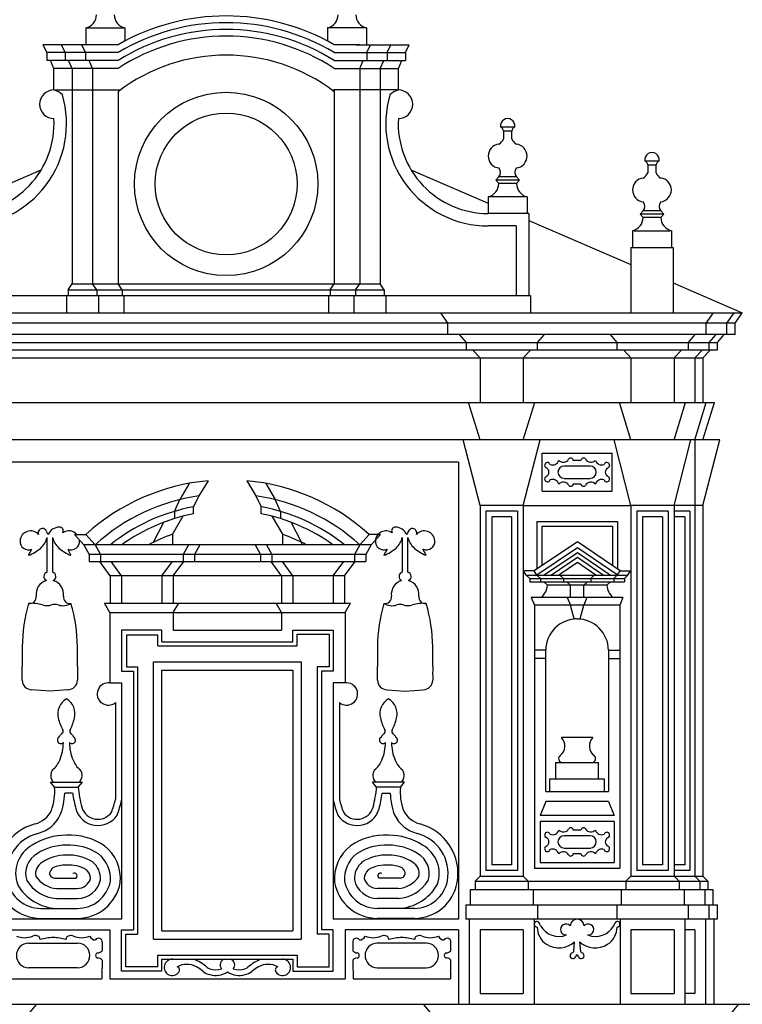
# Model space of a CAD drawing. Extents: x -69.8 to 14.2, y -2 to 80.2.
# Drawn here: x -59.4 to -57.3, y 75.9 to 78.8 of the extents above; entities that cross this region are included whole.
import ezdxf

# ---------------------------------------------------------------- set-up
doc = ezdxf.new("R2010")
doc.units = 0
doc.header["$MEASUREMENT"] = 0
doc.layers.get('0').update_dxf_attribs({"color": 4, "linetype": 'CONTINUOUS'})

msp = doc.modelspace()

# ---------------------------------------------------------------- linework, layer by layer
at = {"color": 7}
for p, q in [((-59.2119, 78.7555), (-59.2119, 78.7071)), ((-59.2119, 78.7555), (-59.0996, 78.7555)), ((-59.0996, 78.7555), (-59.0996, 78.7177)), ((-58.4007, 78.7555), (-58.513, 78.7555)), ((-58.513, 78.7555), (-58.513, 78.7177)), ((-58.4007, 78.7555), (-58.4007, 78.7071)), ((-59.3251, 78.6842), (-59.3354, 78.7071)), ((-59.1189, 78.7071), (-59.3354, 78.7071)), ((-59.2723, 78.6842), (-59.2826, 78.7071)), ((-59.2132, 78.6842), (-59.2235, 78.7071)), ((-58.42, 78.7071), (-58.4937, 78.7071)), ((-58.4299, 78.7071), (-58.2772, 78.7071)), ((-58.3994, 78.6842), (-58.3891, 78.7071)), ((-58.3403, 78.6842), (-58.33, 78.7071)), ((-58.2875, 78.6842), (-58.2772, 78.7071)), ((-59.3251, 78.6842), (-59.3251, 78.6613)), ((-59.1189, 78.6842), (-59.3251, 78.6842)), ((-59.2723, 78.6842), (-59.2723, 78.6613)), ((-59.2132, 78.6842), (-59.2132, 78.6613)), ((-58.4937, 78.6842), (-58.2875, 78.6842)), ((-58.3994, 78.6842), (-58.3994, 78.6613)), ((-58.3403, 78.6842), (-58.3403, 78.6613)), ((-58.2875, 78.6842), (-58.2875, 78.6613)), ((-59.1189, 78.6613), (-59.3251, 78.6613)), ((-59.3044, 78.6384), (-59.3147, 78.6613)), ((-59.2516, 78.6384), (-59.2619, 78.6613)), ((-59.1926, 78.6384), (-59.2029, 78.6613)), ((-58.4937, 78.6613), (-58.2875, 78.6613)), ((-58.42, 78.6384), (-58.4097, 78.6613)), ((-58.361, 78.6384), (-58.3507, 78.6613)), ((-58.3082, 78.6384), (-58.2979, 78.6613)), ((-59.1189, 78.6384), (-59.3044, 78.6384)), ((-59.3044, 78.5763), (-59.3044, 78.6384)), ((-59.2516, 78.6384), (-59.2516, 78.0151)), ((-59.1926, 78.6384), (-59.1926, 78.0151)), ((-58.4937, 78.6384), (-58.3082, 78.6384)), ((-58.42, 78.6384), (-58.42, 78.0151)), ((-58.361, 78.6384), (-58.361, 78.0151)), ((-58.3082, 78.5763), (-58.3082, 78.6384)), ((-59.3044, 78.5763), (-59.1119, 78.5763)), ((-59.1189, 78.5763), (-59.1119, 78.5763)), ((-59.1189, 78.571), (-59.1189, 78.0151)), ((-58.5007, 78.5763), (-58.4937, 78.5763)), ((-58.3082, 78.5763), (-58.4937, 78.5763)), ((-58.4937, 78.5763), (-58.4937, 78.0151)), ((-58.0128, 78.4695), (-57.9714, 78.4695)), ((-58.0041, 78.4575), (-58.0041, 78.4345)), ((-58.0041, 78.4575), (-57.9801, 78.4575)), ((-57.9801, 78.4345), (-57.9801, 78.4575)), ((-57.5954, 78.3713), (-57.5541, 78.3713)), ((-57.5867, 78.3593), (-57.5867, 78.3364)), ((-57.5867, 78.3593), (-57.5627, 78.3593)), ((-57.5627, 78.3364), (-57.5627, 78.3593)), ((-59.5643, 78.2486), (-59.3411, 78.3451)), ((-58.2718, 78.3455), (-58.0483, 78.249)), ((-58.0179, 78.3247), (-58.0262, 78.3151)), ((-58.0262, 78.3151), (-58.0179, 78.3055)), ((-57.958, 78.3151), (-58.0262, 78.3151)), ((-57.9663, 78.3247), (-58.0179, 78.3247)), ((-57.9663, 78.3055), (-58.0179, 78.3055)), ((-57.958, 78.3151), (-57.9663, 78.3247)), ((-57.9663, 78.3055), (-57.958, 78.3151)), ((-58.0483, 78.2671), (-58.0483, 78.2187)), ((-57.9359, 78.2671), (-58.0483, 78.2671)), ((-57.9359, 78.2671), (-57.9359, 78.2187)), ((-57.9311, 78.2187), (-58.0483, 78.2187)), ((-57.9311, 78.2187), (-57.9311, 77.9815)), ((-57.6006, 78.2266), (-57.6088, 78.217)), ((-57.6088, 78.217), (-57.6006, 78.2074)), ((-57.5407, 78.217), (-57.6088, 78.217)), ((-57.5489, 78.2266), (-57.6006, 78.2266)), ((-57.5407, 78.217), (-57.5489, 78.2266)), ((-57.5489, 78.2074), (-57.5407, 78.217)), ((-57.9311, 78.1985), (-57.6357, 78.0709)), ((-57.5489, 78.2074), (-57.6006, 78.2074)), ((-57.9671, 78.1827), (-58.0483, 78.1827)), ((-57.9671, 78.1827), (-57.9671, 77.9815)), ((-57.6309, 78.169), (-57.6309, 78.1205)), ((-57.6273, 78.169), (-57.5222, 78.169)), ((-57.5186, 78.169), (-57.5186, 78.1205)), ((-57.6357, 78.1205), (-57.5138, 78.1205)), ((-57.6357, 78.1205), (-57.6357, 77.9319)), ((-57.5138, 78.1205), (-57.5138, 77.9319)), ((-59.2636, 77.9983), (-59.2516, 78.0151)), ((-59.2516, 78.0151), (-58.361, 78.0151)), ((-59.1806, 77.9983), (-59.1926, 78.0151)), ((-59.1069, 77.9983), (-59.1189, 78.0151)), ((-58.5057, 77.9983), (-58.4937, 78.0151)), ((-58.432, 77.9983), (-58.42, 78.0151)), ((-58.349, 77.9983), (-58.361, 78.0151)), ((-57.5138, 78.0183), (-57.3135, 77.9319)), ((-59.2636, 77.9983), (-58.349, 77.9983)), ((-59.2636, 77.9983), (-59.2636, 77.9815)), ((-59.1806, 77.9983), (-59.1806, 77.9815)), ((-59.1069, 77.9983), (-59.1069, 77.9815)), ((-58.5057, 77.9983), (-58.5057, 77.9815)), ((-58.432, 77.9983), (-58.432, 77.9815)), ((-58.349, 77.9983), (-58.349, 77.9815)), ((-59.6863, 77.9815), (-57.9263, 77.9815)), ((-59.2684, 77.9815), (-59.2684, 77.9319)), ((-59.1758, 77.9815), (-59.1758, 77.9319)), ((-59.1021, 77.9815), (-59.1021, 77.9319)), ((-58.5105, 77.9815), (-58.5105, 77.9319)), ((-58.4368, 77.9815), (-58.4368, 77.9319)), ((-58.3442, 77.9815), (-58.3442, 77.9319)), ((-57.9263, 77.9815), (-57.9263, 77.9319)), ((-60.2973, 77.9319), (-57.3135, 77.9319)), ((-58.1647, 77.9011), (-58.1853, 77.9319)), ((-57.4177, 77.9011), (-57.3971, 77.9319)), ((-57.3577, 77.9011), (-57.3371, 77.9319)), ((-57.3342, 77.9011), (-57.3135, 77.9319)), ((-57.3342, 77.9011), (-60.2767, 77.9011)), ((-58.1647, 77.8685), (-58.1647, 77.9011)), ((-57.4177, 77.8685), (-57.4177, 77.9011)), ((-57.3577, 77.8685), (-57.3577, 77.9011)), ((-57.3342, 77.8685), (-57.3342, 77.9011)), ((-57.3342, 77.8685), (-60.2767, 77.8685)), ((-60.2243, 77.846), (-57.3865, 77.846)), ((-58.132, 77.8685), (-58.1123, 77.846)), ((-58.1123, 77.846), (-58.1123, 77.8235)), ((-57.8867, 77.8685), (-57.9064, 77.846)), ((-57.9064, 77.846), (-57.9064, 77.8235)), ((-57.6956, 77.8685), (-57.6759, 77.846)), ((-57.6759, 77.846), (-57.6759, 77.8235)), ((-57.4503, 77.8685), (-57.47, 77.846)), ((-57.47, 77.846), (-57.47, 77.8235)), ((-57.3903, 77.8685), (-57.41, 77.846)), ((-57.41, 77.846), (-57.41, 77.8235)), ((-57.3668, 77.8685), (-57.3865, 77.846)), ((-57.3865, 77.846), (-57.3865, 77.8235)), ((-57.3865, 77.8235), (-60.2243, 77.8235)), ((-58.0718, 77.8011), (-58.0927, 77.8235)), ((-57.947, 77.8011), (-57.9261, 77.8235)), ((-57.6354, 77.8011), (-57.6563, 77.8235)), ((-57.5106, 77.8011), (-57.4897, 77.8235)), ((-57.4506, 77.8011), (-57.4297, 77.8235)), ((-57.4271, 77.8011), (-57.4062, 77.8235)), ((-60.1838, 77.8011), (-57.4271, 77.8011)), ((-58.0718, 77.8011), (-58.0718, 77.6719)), ((-57.947, 77.8011), (-57.947, 77.6719)), ((-57.6354, 77.8011), (-57.6354, 77.6719)), ((-57.5106, 77.8011), (-57.5106, 77.6719)), ((-57.4506, 77.8011), (-57.4506, 77.6719)), ((-57.4271, 77.8011), (-57.4271, 77.6719)), ((-60.2169, 77.6719), (-57.3939, 77.6719)), ((-58.0718, 77.5642), (-58.1049, 77.6719)), ((-57.947, 77.5642), (-57.9139, 77.6719)), ((-57.6354, 77.5642), (-57.6685, 77.6719)), ((-57.5106, 77.5642), (-57.4775, 77.6719)), ((-57.4506, 77.5642), (-57.4175, 77.6719)), ((-57.4271, 77.5642), (-57.3939, 77.6719)), ((-57.3786, 77.5642), (-60.2323, 77.5642)), ((-58.0718, 77.3746), (-58.1203, 77.5642)), ((-57.947, 77.3746), (-57.8985, 77.5642)), ((-57.6354, 77.3746), (-57.6839, 77.5642)), ((-57.5106, 77.3746), (-57.4621, 77.5642)), ((-57.4506, 77.5642), (-57.4506, 76.3015)), ((-57.4271, 77.3746), (-57.3786, 77.5642)), ((-57.8926, 77.5256), (-57.6898, 77.5256)), ((-57.8926, 77.4154), (-57.8926, 77.5256)), ((-57.7912, 77.5042), (-57.8024, 77.5042)), ((-57.78, 77.5042), (-57.7912, 77.5042)), ((-57.6898, 77.4154), (-57.6898, 77.5256)), ((-58.1342, 77.4999), (-59.471, 77.4999)), ((-58.1342, 77.4999), (-58.1342, 76.1775)), ((-57.7912, 77.4882), (-57.8289, 77.4882)), ((-57.7535, 77.4882), (-57.7912, 77.4882)), ((-58.8582, 77.4458), (-58.8849, 77.4023)), ((-58.7469, 77.4458), (-58.7202, 77.4023)), ((-57.8289, 77.4527), (-57.7912, 77.4527)), ((-57.7912, 77.4527), (-57.7535, 77.4527)), ((-58.9132, 77.4382), (-58.9403, 77.391)), ((-58.6919, 77.4382), (-58.6648, 77.391)), ((-57.8926, 77.4154), (-57.6898, 77.4154)), ((-57.8024, 77.4367), (-57.7912, 77.4367)), ((-57.7912, 77.4367), (-57.78, 77.4367)), ((-58.9557, 77.3572), (-58.9403, 77.391)), ((-58.8849, 77.4023), (-58.9005, 77.3704)), ((-58.7202, 77.4023), (-58.7047, 77.3704)), ((-58.6495, 77.3572), (-58.6648, 77.391)), ((-58.9005, 77.3499), (-58.9005, 77.3704)), ((-58.7047, 77.3499), (-58.7047, 77.3704)), ((-57.947, 77.3746), (-58.0718, 77.3746)), ((-58.0718, 77.3746), (-58.0718, 76.3015)), ((-58.055, 77.3578), (-58.055, 76.3183)), ((-57.9638, 77.3578), (-58.055, 77.3578)), ((-57.9638, 77.3578), (-57.9638, 76.3183)), ((-57.947, 77.3746), (-57.947, 76.3015)), ((-57.947, 77.3746), (-57.6354, 77.3746)), ((-57.4271, 77.3746), (-57.6354, 77.3746)), ((-57.6354, 77.3746), (-57.6354, 76.3015)), ((-57.6186, 77.3578), (-57.6186, 76.3183)), ((-57.5274, 77.3578), (-57.6186, 77.3578)), ((-57.5274, 77.3578), (-57.5274, 76.3183)), ((-57.5106, 77.3746), (-57.5106, 76.3015)), ((-57.465, 77.3578), (-57.5106, 77.3578)), ((-57.465, 77.3578), (-57.465, 76.3183)), ((-57.4271, 77.3746), (-57.4271, 76.3015)), ((-58.9314, 77.343), (-58.9617, 77.291)), ((-58.9557, 77.3572), (-58.9557, 77.3362)), ((-58.6738, 77.343), (-58.6435, 77.291)), ((-58.6495, 77.3572), (-58.6495, 77.3362)), ((-58.0382, 77.341), (-58.0382, 76.3351)), ((-57.9806, 77.341), (-58.0382, 77.341)), ((-57.9806, 77.341), (-57.9806, 76.3351)), ((-57.6018, 77.341), (-57.6018, 76.3351)), ((-57.5442, 77.341), (-57.6018, 77.341)), ((-57.5442, 77.341), (-57.5442, 76.3351)), ((-57.4794, 77.341), (-57.5106, 77.341)), ((-57.4794, 77.341), (-57.4794, 76.3351)), ((-59.0169, 77.2677), (-58.9864, 77.3257)), ((-58.5883, 77.2677), (-58.6187, 77.3257)), ((-57.9077, 77.3283), (-57.9077, 77.1901)), ((-57.9077, 77.3283), (-57.6747, 77.3283)), ((-57.8933, 77.3139), (-57.8933, 77.1998)), ((-57.8933, 77.3139), (-57.6891, 77.3139)), ((-57.6891, 77.3139), (-57.6891, 77.2)), ((-57.6747, 77.3283), (-57.6747, 77.1901)), ((-59.3245, 77.1814), (-59.3245, 77.2818)), ((-59.3083, 77.2818), (-59.3083, 77.1814)), ((-59.2451, 77.2906), (-59.218, 77.2606)), ((-59.2451, 77.2906), (-59.2123, 77.2906)), ((-59.2123, 77.2906), (-59.1851, 77.2606)), ((-58.9617, 77.291), (-58.9617, 77.2606)), ((-58.6435, 77.291), (-58.6435, 77.2606)), ((-58.3929, 77.2906), (-58.42, 77.2606)), ((-58.36, 77.2906), (-58.3929, 77.2906)), ((-58.36, 77.2906), (-58.3871, 77.2606)), ((-58.2968, 77.2818), (-58.2968, 77.1814)), ((-58.2807, 77.1814), (-58.2807, 77.2818)), ((-59.3776, 77.23), (-59.3682, 77.2476)), ((-59.2647, 77.2476), (-59.2552, 77.23)), ((-58.3871, 77.2606), (-59.218, 77.2606)), ((-59.218, 77.2606), (-59.2027, 77.232)), ((-59.1851, 77.2606), (-59.1698, 77.232)), ((-58.9156, 77.2606), (-58.931, 77.232)), ((-58.8827, 77.2606), (-58.8981, 77.232)), ((-58.7224, 77.2606), (-58.7071, 77.232)), ((-58.6895, 77.2606), (-58.6742, 77.232)), ((-58.5883, 77.2677), (-58.5883, 77.2606)), ((-58.42, 77.2606), (-58.4354, 77.232)), ((-58.3871, 77.2606), (-58.4025, 77.232)), ((-58.3405, 77.2476), (-58.3499, 77.23)), ((-58.2275, 77.23), (-58.237, 77.2476)), ((-57.7903, 77.269), (-57.9154, 77.185)), ((-57.7904, 77.2516), (-57.9074, 77.173)), ((-57.6751, 77.1731), (-57.7904, 77.2516)), ((-57.667, 77.185), (-57.7903, 77.269)), ((-58.4025, 77.232), (-59.2027, 77.232)), ((-59.2027, 77.232), (-59.2027, 77.2119)), ((-59.1698, 77.232), (-59.1698, 77.2119)), ((-58.931, 77.232), (-58.931, 77.2119)), ((-58.8981, 77.232), (-58.8981, 77.2119)), ((-58.7071, 77.232), (-58.7071, 77.2119)), ((-58.6742, 77.232), (-58.6742, 77.2119)), ((-58.4354, 77.232), (-58.4354, 77.2119)), ((-58.4025, 77.232), (-58.4025, 77.2119)), ((-57.7904, 77.2375), (-57.8865, 77.173)), ((-57.7904, 77.2234), (-57.8655, 77.173)), ((-57.6956, 77.173), (-57.7904, 77.2375)), ((-57.7163, 77.173), (-57.7904, 77.2234)), ((-59.2027, 77.2119), (-58.4025, 77.2119)), ((-59.1415, 77.1708), (-59.1719, 77.2119)), ((-59.1086, 77.1708), (-59.1391, 77.2119)), ((-58.9922, 77.1708), (-58.9617, 77.2119)), ((-58.9593, 77.1708), (-58.9288, 77.2119)), ((-58.6459, 77.1708), (-58.6763, 77.2119)), ((-58.6459, 77.1708), (-58.6763, 77.2119)), ((-58.613, 77.1708), (-58.6435, 77.2119)), ((-58.4966, 77.1708), (-58.4661, 77.2119)), ((-58.4637, 77.1708), (-58.4332, 77.2119)), ((-57.7904, 77.2094), (-57.8445, 77.173)), ((-57.737, 77.173), (-57.7904, 77.2094)), ((-58.4637, 77.1708), (-59.1415, 77.1708)), ((-59.1415, 77.1708), (-59.1415, 77.0916)), ((-59.1086, 77.1708), (-59.1086, 77.0916)), ((-58.9922, 77.1708), (-58.9922, 77.0916)), ((-58.9593, 77.1708), (-58.9593, 77.0916)), ((-58.6459, 77.1708), (-58.6459, 77.0916)), ((-58.613, 77.1708), (-58.613, 77.0916)), ((-58.4966, 77.1708), (-58.4966, 77.0916)), ((-58.4637, 77.1708), (-58.4637, 77.0916)), ((-57.9154, 77.185), (-57.9461, 77.185)), ((-57.9382, 77.173), (-57.9461, 77.185)), ((-57.9281, 77.1631), (-57.9382, 77.173)), ((-57.9382, 77.173), (-57.6442, 77.173)), ((-57.9281, 77.1631), (-57.9281, 77.1533)), ((-57.9281, 77.1631), (-57.6543, 77.1631)), ((-57.9075, 77.173), (-57.9154, 77.185)), ((-57.8974, 77.1631), (-57.9075, 77.173)), ((-57.8974, 77.1631), (-57.8974, 77.1533)), ((-57.8308, 77.1631), (-57.8409, 77.173)), ((-57.8308, 77.1631), (-57.8308, 77.1533)), ((-57.7516, 77.1631), (-57.7415, 77.173)), ((-57.7516, 77.1631), (-57.7516, 77.1533)), ((-57.685, 77.1631), (-57.6749, 77.173)), ((-57.685, 77.1631), (-57.685, 77.1533)), ((-57.6749, 77.173), (-57.667, 77.185)), ((-57.667, 77.185), (-57.6354, 77.185)), ((-57.6543, 77.1631), (-57.6442, 77.173)), ((-57.6543, 77.1631), (-57.6543, 77.1533)), ((-57.6442, 77.173), (-57.6363, 77.185)), ((-57.9281, 77.1533), (-57.6543, 77.1533)), ((-57.8772, 77.1435), (-57.8873, 77.1533)), ((-57.7051, 77.1435), (-57.8772, 77.1435)), ((-57.8106, 77.1435), (-57.8207, 77.1533)), ((-57.8106, 77.1079), (-57.8106, 77.1435)), ((-57.7717, 77.1435), (-57.7616, 77.1533)), ((-57.7717, 77.1079), (-57.7717, 77.1435)), ((-57.7051, 77.1435), (-57.6951, 77.1533)), ((-57.9238, 77.1079), (-57.9149, 77.0856)), ((-57.6586, 77.1079), (-57.9238, 77.1079)), ((-57.8195, 77.1079), (-57.8106, 77.0856)), ((-57.7628, 77.1079), (-57.7717, 77.0856)), ((-57.6586, 77.1079), (-57.6675, 77.0856)), ((-59.1427, 77.0643), (-59.1585, 77.0916)), ((-59.1585, 77.0916), (-58.4467, 77.0916)), ((-58.9593, 77.0643), (-58.9435, 77.0916)), ((-58.6459, 77.0643), (-58.6617, 77.0916)), ((-58.4625, 77.0643), (-58.4467, 77.0916)), ((-57.9149, 77.0856), (-57.9149, 76.3248)), ((-57.6675, 77.0856), (-57.9149, 77.0856)), ((-57.8, 77.0459), (-57.8106, 77.0856)), ((-57.7824, 77.0459), (-57.7717, 77.0856)), ((-57.6675, 77.0856), (-57.6675, 76.3248)), ((-59.1427, 77.0643), (-59.1427, 76.8609)), ((-59.1427, 77.0643), (-58.4625, 77.0643)), ((-58.9593, 77.0643), (-58.9593, 77.0139)), ((-58.6459, 77.0643), (-58.6459, 77.0139)), ((-58.4625, 77.0643), (-58.4625, 76.8609)), ((-57.7912, 77.0459), (-57.8, 77.0459)), ((-57.7912, 77.0459), (-57.7824, 77.0459)), ((-58.9922, 77.0139), (-59.1086, 77.0139)), ((-59.1086, 77.0139), (-59.1086, 76.895)), ((-59.0942, 76.9995), (-59.0942, 76.907)), ((-59.0042, 76.9995), (-59.0942, 76.9995)), ((-59.0042, 76.9678), (-59.0042, 76.9995)), ((-58.9922, 76.9798), (-58.9922, 77.0139)), ((-58.9593, 77.0139), (-58.6459, 77.0139)), ((-58.613, 76.9798), (-58.613, 77.0139)), ((-58.613, 77.0139), (-58.4966, 77.0139)), ((-58.601, 76.9678), (-58.601, 77.0019)), ((-58.601, 77.0019), (-58.5086, 77.0019)), ((-58.5086, 77.0019), (-58.5086, 76.907)), ((-58.4966, 77.0139), (-58.4966, 76.895)), ((-59.0042, 76.9678), (-58.601, 76.9678)), ((-58.9922, 76.9798), (-58.613, 76.9798)), ((-57.8818, 76.9553), (-57.9149, 76.9553)), ((-57.8818, 76.9313), (-57.9149, 76.9313)), ((-57.8818, 76.5471), (-57.8818, 76.9553)), ((-57.7006, 76.9553), (-57.6675, 76.9553)), ((-57.7006, 76.9553), (-57.7006, 76.5471)), ((-57.7006, 76.9313), (-57.6675, 76.9313)), ((-59.0942, 76.907), (-59.0625, 76.907)), ((-59.0625, 76.907), (-59.0625, 76.1343)), ((-59.0162, 76.9215), (-58.589, 76.9215)), ((-59.0162, 76.1199), (-59.0162, 76.9215)), ((-58.589, 76.9215), (-58.589, 76.1199)), ((-58.5086, 76.907), (-58.5427, 76.907)), ((-58.5427, 76.907), (-58.5427, 76.1343)), ((-59.1086, 76.895), (-59.0745, 76.895)), ((-59.0745, 76.895), (-59.0745, 76.1463)), ((-58.9922, 76.1439), (-58.9922, 76.8975)), ((-58.9922, 76.8975), (-58.613, 76.8975)), ((-58.613, 76.8975), (-58.613, 76.1439)), ((-58.4966, 76.895), (-58.5307, 76.895)), ((-58.5307, 76.895), (-58.5307, 76.1463)), ((-59.1427, 76.8609), (-59.1086, 76.8609)), ((-59.1086, 76.8609), (-59.1086, 76.1775)), ((-58.4625, 76.8609), (-58.4966, 76.8609)), ((-58.4966, 76.8609), (-58.4966, 76.1775)), ((-59.3164, 76.8372), (-59.3686, 76.8413)), ((-59.2642, 76.8413), (-59.3164, 76.8372)), ((-58.3409, 76.8413), (-58.2887, 76.8372)), ((-58.2887, 76.8372), (-58.2365, 76.8413)), ((-59.1266, 76.8039), (-59.1266, 76.5238)), ((-58.4786, 76.8039), (-58.4786, 76.5238)), ((-57.7457, 76.7028), (-57.8367, 76.7028)), ((-57.853, 76.5831), (-57.853, 76.6311)), ((-57.853, 76.6311), (-57.7294, 76.6311)), ((-57.7294, 76.5831), (-57.7294, 76.6311)), ((-59.3145, 76.5742), (-59.2223, 76.5742)), ((-59.3027, 76.5598), (-59.3145, 76.5742)), ((-59.2341, 76.5598), (-59.2223, 76.5742)), ((-58.3711, 76.5598), (-58.3828, 76.5742)), ((-58.2906, 76.5742), (-58.3828, 76.5742)), ((-58.3024, 76.5598), (-58.2906, 76.5742)), ((-57.8698, 76.5831), (-57.7126, 76.5831)), ((-57.8698, 76.5471), (-57.8698, 76.5831)), ((-57.7126, 76.5831), (-57.7126, 76.5471)), ((-59.3027, 76.5598), (-59.2341, 76.5598)), ((-59.2503, 76.5418), (-59.2734, 76.5418)), ((-58.3024, 76.5598), (-58.3711, 76.5598)), ((-58.3549, 76.5418), (-58.3318, 76.5418)), ((-57.8818, 76.5471), (-57.7006, 76.5471)), ((-57.8818, 76.5175), (-57.8983, 76.4772)), ((-57.7006, 76.5175), (-57.8818, 76.5175)), ((-57.7006, 76.5175), (-57.684, 76.4772)), ((-57.684, 76.4772), (-57.8983, 76.4772)), ((-57.6843, 76.4604), (-57.8981, 76.4604)), ((-57.8981, 76.4604), (-57.8981, 76.3416)), ((-57.6843, 76.4604), (-57.6843, 76.3416)), ((-57.7912, 76.4188), (-57.8289, 76.4188)), ((-57.7912, 76.4348), (-57.8024, 76.4348)), ((-57.78, 76.4348), (-57.7912, 76.4348)), ((-57.7535, 76.4188), (-57.7912, 76.4188)), ((-57.8289, 76.3833), (-57.7912, 76.3833)), ((-57.8024, 76.3672), (-57.7912, 76.3672)), ((-57.7912, 76.3833), (-57.7535, 76.3833)), ((-57.7912, 76.3672), (-57.78, 76.3672)), ((-57.9806, 76.3351), (-58.0382, 76.3351)), ((-57.8981, 76.3416), (-57.6843, 76.3416)), ((-57.5442, 76.3351), (-57.6018, 76.3351)), ((-57.4794, 76.3351), (-57.5106, 76.3351)), ((-57.9638, 76.3183), (-58.055, 76.3183)), ((-57.9149, 76.3248), (-57.6675, 76.3248)), ((-57.5274, 76.3183), (-57.6186, 76.3183)), ((-57.465, 76.3183), (-57.5106, 76.3183)), ((-59.3026, 76.2963), (-59.2416, 76.2963)), ((-58.3025, 76.2963), (-58.3635, 76.2963)), ((-58.0718, 76.3015), (-58.0862, 76.2874)), ((-58.0862, 76.2874), (-57.4127, 76.2874)), ((-58.0862, 76.2874), (-58.0862, 76.2634)), ((-58.0718, 76.3015), (-57.947, 76.3015)), ((-57.947, 76.3015), (-57.9326, 76.2874)), ((-57.9326, 76.2874), (-57.9326, 76.2634)), ((-57.6354, 76.3015), (-57.6498, 76.2874)), ((-57.6498, 76.2874), (-57.6498, 76.2634)), ((-57.6354, 76.3015), (-57.4271, 76.3015)), ((-57.5106, 76.3015), (-57.4962, 76.2874)), ((-57.4962, 76.2874), (-57.4962, 76.2634)), ((-57.4506, 76.3015), (-57.4362, 76.2874)), ((-57.4362, 76.2874), (-57.4362, 76.2634)), ((-57.4271, 76.3015), (-57.4127, 76.2874)), ((-57.4127, 76.2874), (-57.4127, 76.2634)), ((-59.2962, 76.2663), (-59.2368, 76.2663)), ((-58.309, 76.2663), (-58.3683, 76.2663)), ((-58.1006, 76.2634), (-57.3983, 76.2634)), ((-58.1006, 76.2634), (-58.1006, 76.2187)), ((-57.9182, 76.2634), (-57.9182, 76.2187)), ((-57.6642, 76.2634), (-57.6642, 76.2187)), ((-57.4818, 76.2634), (-57.4818, 76.2187)), ((-57.4218, 76.2634), (-57.4218, 76.2187)), ((-57.3983, 76.2634), (-57.3983, 76.2187)), ((-59.297, 76.2375), (-59.2369, 76.2375)), ((-58.3082, 76.2375), (-58.3682, 76.2375)), ((-58.1126, 76.2187), (-57.3863, 76.2187)), ((-58.1126, 76.2187), (-58.1126, 76.1775)), ((-57.9062, 76.2187), (-57.9062, 76.1775)), ((-57.6762, 76.2187), (-57.6762, 76.1775)), ((-57.4698, 76.2187), (-57.4698, 76.1775)), ((-57.4098, 76.2187), (-57.4098, 76.1775)), ((-57.3863, 76.2187), (-57.3863, 76.1775)), ((-59.3435, 76.2087), (-59.237, 76.2087)), ((-58.2616, 76.2087), (-58.3681, 76.2087)), ((-59.1086, 76.1775), (-60.2011, 76.1775)), ((-59.3436, 76.1799), (-59.2359, 76.1799)), ((-58.1342, 76.1775), (-58.4966, 76.1775)), ((-58.2615, 76.1799), (-58.3692, 76.1799)), ((-57.3863, 76.1775), (-58.1126, 76.1775)), ((-58.103, 76.1775), (-58.103, 75.9312)), ((-57.9158, 76.1775), (-57.9158, 75.9312)), ((-57.6666, 76.1775), (-57.6666, 75.9312)), ((-57.4794, 76.1775), (-57.4794, 75.9312)), ((-57.4194, 76.1775), (-57.4194, 75.9312)), ((-57.3959, 76.1775), (-57.3959, 75.9312)), ((-59.471, 76.1463), (-59.1427, 76.1463)), ((-59.1427, 76.1463), (-59.1427, 76.0047)), ((-59.1086, 76.0275), (-59.1086, 76.1463)), ((-59.1086, 76.1463), (-59.0745, 76.1463)), ((-59.0966, 76.1343), (-59.0625, 76.1343)), ((-59.0966, 76.0395), (-59.0966, 76.1343)), ((-58.9922, 76.1439), (-58.613, 76.1439)), ((-58.5086, 76.1343), (-58.5427, 76.1343)), ((-58.4966, 76.1463), (-58.5307, 76.1463)), ((-58.5086, 76.0395), (-58.5086, 76.1343)), ((-58.4966, 76.0275), (-58.4966, 76.1463)), ((-58.1342, 76.1463), (-58.4625, 76.1463)), ((-58.4625, 76.1463), (-58.4625, 76.0047)), ((-58.1342, 76.1463), (-58.1342, 75.9312)), ((-58.0718, 76.1463), (-58.0718, 75.9624)), ((-57.947, 76.1463), (-58.0718, 76.1463)), ((-57.947, 76.1463), (-57.947, 75.9624)), ((-57.5106, 76.1463), (-57.6354, 76.1463)), ((-57.6354, 76.1463), (-57.6354, 75.9624)), ((-57.5106, 76.1463), (-57.5106, 75.9624)), ((-57.4506, 76.1463), (-57.4794, 76.1463)), ((-57.4506, 76.1463), (-57.4506, 75.9624)), ((-59.3777, 76.1079), (-59.2359, 76.1079)), ((-59.1648, 76.1106), (-59.1648, 76.0861)), ((-59.0162, 76.1199), (-58.589, 76.1199)), ((-58.4403, 76.1106), (-58.4403, 76.0861)), ((-58.2274, 76.1079), (-58.3692, 76.1079)), ((-58.1564, 76.0861), (-58.1564, 76.1106)), ((-57.8008, 76.0842), (-57.7984, 76.1122)), ((-57.8008, 76.0842), (-57.7984, 76.1122)), ((-57.784, 76.1122), (-57.7816, 76.0842)), ((-57.8045, 76.0798), (-57.8008, 76.0842)), ((-57.8008, 76.0842), (-57.8045, 76.0798)), ((-57.7816, 76.0842), (-57.7779, 76.0798)), ((-59.1648, 76.0589), (-59.1648, 76.0344)), ((-59.0042, 76.0395), (-59.0042, 76.0735)), ((-59.0042, 76.0735), (-58.601, 76.0735)), ((-58.9922, 76.0275), (-58.9922, 76.0615)), ((-58.9922, 76.0615), (-58.613, 76.0615)), ((-58.613, 76.0615), (-58.613, 76.0275)), ((-58.601, 76.0735), (-58.601, 76.0395)), ((-58.4403, 76.0589), (-58.4403, 76.0344)), ((-58.1564, 76.0344), (-58.1564, 76.0589)), ((-59.2359, 76.0371), (-59.3777, 76.0371)), ((-59.1663, 76.0275), (-59.1663, 76.0047)), ((-58.9922, 76.0275), (-59.1086, 76.0275)), ((-59.0042, 76.0395), (-59.0966, 76.0395)), ((-58.613, 76.0275), (-58.4966, 76.0275)), ((-58.601, 76.0395), (-58.5086, 76.0395)), ((-58.4388, 76.0275), (-58.4388, 76.0047)), ((-58.3692, 76.0371), (-58.2274, 76.0371)), ((-58.1578, 76.0275), (-58.1578, 76.0047)), ((-59.4473, 76.0047), (-59.1663, 76.0047)), ((-59.1427, 76.0047), (-58.4625, 76.0047)), ((-58.4388, 76.0047), (-58.1578, 76.0047)), ((-58.0718, 75.9624), (-57.947, 75.9624)), ((-57.6354, 75.9624), (-57.5106, 75.9624)), ((-57.4506, 75.9624), (-57.4794, 75.9624)), ((-60.3266, 75.9312), (-57.2412, 75.9312)), ((-59.3552, 75.9312), (-59.408, 75.8679)), ((-58.2365, 75.9312), (-58.1837, 75.8679)), ((-57.3248, 75.9312), (-57.3776, 75.8679))]:
    msp.add_line(p, q, dxfattribs=at)
for radius in [0.2652, 0.2052]:
    msp.add_circle((-58.8063, 78.3043), radius, dxfattribs=at)
for centre, radius, start, end in [((-59.221, 78.7939), 0.0395, 283.3831, 0), ((-59.0904, 78.7939), 0.0395, 180, 256.6169), ((-58.8063, 78.1623), 0.6281, 60.153, 119.847), ((-58.5221, 78.7939), 0.0395, 283.3831, 0), ((-58.3916, 78.7939), 0.0395, 180, 256.6169), ((-58.8063, 78.1623), 0.6084, 59.0805, 120.9195), ((-58.8063, 78.1623), 0.5889, 57.9366, 122.0634), ((-58.8063, 78.1623), 0.5696, 56.7147, 123.2853), ((-58.8063, 78.1623), 0.5146, 52.5899, 127.4101), ((-59.5643, 78.479), 0.2963, 270, 16.3024), ((-59.3044, 78.5349), 0.0414, 90, 270), ((-59.3199, 78.5209), 0.0574, 45.8355, 74.3104), ((-58.0483, 78.479), 0.2963, 163.6976, 270), ((-58.2926, 78.5209), 0.0574, 105.6896, 134.1645), ((-58.3082, 78.5349), 0.0414, 270, 90), ((-59.5643, 78.479), 0.2603, 270, 3.188), ((-58.0483, 78.479), 0.2603, 176.812, 270), ((-57.9921, 78.4726), 0.0209, 351.466, 188.534), ((-58.0224, 78.4533), 0.0188, 12.6828, 59.0172), ((-57.9617, 78.4533), 0.0188, 121.0035, 167.3379), ((-58.0136, 78.385), 0.0347, 96.3313, 263.6687), ((-58.0346, 78.4481), 0.0334, 300.9964, 335.9988), ((-57.9496, 78.4481), 0.0334, 204.0012, 239.0036), ((-57.9706, 78.385), 0.0347, 276.3313, 83.6687), ((-57.5747, 78.3744), 0.0209, 351.466, 188.534), ((-57.6051, 78.3552), 0.0188, 12.6828, 59.0172), ((-57.5444, 78.3552), 0.0188, 121.0035, 167.3379), ((-58.0325, 78.3379), 0.0197, 317.8021, 39.8949), ((-57.9517, 78.3379), 0.0197, 140.1051, 222.1979), ((-57.6172, 78.3499), 0.0334, 300.9964, 335.9988), ((-57.5322, 78.3499), 0.0334, 204.0012, 239.0036), ((-58.0574, 78.3055), 0.0395, 283.3831, 0), ((-57.9268, 78.3055), 0.0395, 180, 256.6169), ((-57.5962, 78.2869), 0.0347, 96.3313, 263.6687), ((-57.5533, 78.2869), 0.0347, 276.3313, 83.6687), ((-57.6151, 78.2398), 0.0197, 317.8021, 39.8949), ((-57.5343, 78.2398), 0.0197, 140.1051, 222.1979), ((-57.64, 78.2074), 0.0395, 283.3831, 0), ((-57.5094, 78.2074), 0.0395, 180, 256.6169), ((-57.8622, 77.5103), 0.019, 247.7147, 342.8326), ((-57.831, 77.5169), 0.0178, 223.1096, 329.4734), ((-57.8095, 77.5042), 0.00716, 0.5595, 149.4734), ((-57.7728, 77.5042), 0.00716, 30.5266, 179.4405), ((-57.7513, 77.5169), 0.0178, 210.5266, 316.8904), ((-57.7202, 77.5103), 0.019, 197.1674, 292.2853), ((-57.8771, 77.4903), 0.00809, 17.196, 244.2783), ((-57.8869, 77.47), 0.0144, 1.7131, 64.2783), ((-57.8289, 77.4705), 0.0177, 90, 270), ((-57.7535, 77.4705), 0.0177, 270, 90), ((-57.7052, 77.4903), 0.00809, 295.7217, 162.804), ((-57.6955, 77.47), 0.0144, 115.7217, 178.2869), ((-58.8026, 76.8374), 0.6109, 95.2242, 132.1136), ((-58.8026, 76.8374), 0.6109, 47.8864, 84.7758), ((-57.8771, 77.4506), 0.00809, 115.7217, 342.804), ((-57.8869, 77.4709), 0.0144, 295.7217, 358.2869), ((-57.8622, 77.4307), 0.019, 17.1674, 112.2853), ((-57.7202, 77.4307), 0.019, 67.7147, 162.8326), ((-57.7052, 77.4506), 0.00809, 197.196, 64.2783), ((-57.6955, 77.4709), 0.0144, 181.7131, 244.2783), ((-57.831, 77.4241), 0.0178, 30.5266, 136.8904), ((-57.8095, 77.4368), 0.00716, 210.5266, 359.4405), ((-57.7728, 77.4368), 0.00716, 180.5595, 329.4734), ((-57.7513, 77.4241), 0.0178, 43.1096, 149.4734), ((-58.8026, 76.8374), 0.5705, 98.3255, 132.1136), ((-58.8026, 76.8374), 0.5705, 47.8864, 81.6745), ((-58.8026, 76.8374), 0.5419, 100.4102, 128.6558), ((-58.8026, 76.8374), 0.5419, 51.3442, 79.5898), ((-58.8026, 76.8374), 0.5218, 100.8172, 125.7978), ((-58.8026, 76.8374), 0.5218, 54.2022, 79.1828), ((-59.3719, 77.2701), 0.0306, 42.0038, 175.3492), ((-59.3376, 77.2951), 0.0125, 15.7395, 201.5439), ((-59.2872, 77.2741), 0.0377, 93.4453, 153.996), ((-59.2887, 77.3004), 0.0113, 331.4963, 93.4453), ((-59.261, 77.2701), 0.0306, 42.0038, 125.6425), ((-58.3442, 77.2701), 0.0306, 54.3575, 175.3492), ((-58.3164, 77.3004), 0.0113, 86.5547, 208.5037), ((-58.318, 77.2741), 0.0377, 26.004, 86.5547), ((-58.2676, 77.2951), 0.0125, 338.4561, 164.2605), ((-58.2333, 77.2701), 0.0306, 4.6508, 137.9962), ((-59.3776, 77.2706), 0.0248, 175.3492, 292.3914), ((-59.383, 77.2956), 0.0601, 312.1846, 346.7219), ((-59.3074, 77.3036), 0.0189, 195.7395, 223.8508), ((-59.2498, 77.2956), 0.0601, 193.2781, 227.8154), ((-59.2552, 77.2706), 0.0248, 247.6086, 4.6508), ((-59.261, 77.2701), 0.0306, 4.6508, 8.5126), ((-58.8026, 76.8374), 0.4807, 109.33, 118.3177), ((-58.8026, 76.8374), 0.4807, 61.6823, 70.67), ((-58.3499, 77.2706), 0.0248, 175.3492, 292.3914), ((-58.3553, 77.2956), 0.0601, 312.1846, 346.7219), ((-58.2977, 77.3036), 0.0189, 316.1492, 344.2605), ((-58.2222, 77.2956), 0.0601, 193.2781, 227.8154), ((-58.2275, 77.2706), 0.0248, 247.6086, 4.6508), ((-59.4139, 77.3297), 0.1061, 289.9877, 312.1846), ((-59.2189, 77.3297), 0.1061, 227.8154, 250.0123), ((-58.3862, 77.3297), 0.1061, 289.9877, 312.1846), ((-58.1913, 77.3297), 0.1061, 227.8154, 250.0123), ((-59.3209, 77.1688), 0.0131, 105.7165, 245.4158), ((-59.3119, 77.1688), 0.0131, 294.5842, 74.2835), ((-58.2933, 77.1688), 0.0131, 105.7165, 245.4158), ((-58.2842, 77.1688), 0.0131, 294.5842, 74.2835), ((-59.3152, 77.1173), 0.0411, 105.7659, 187.8372), ((-59.3176, 77.1173), 0.0411, 352.1628, 74.2341), ((-58.2875, 77.1173), 0.0411, 105.7659, 187.8372), ((-58.2899, 77.1173), 0.0411, 352.1628, 74.2341), ((-57.9239, 77.1453), 0.0468, 306.9649, 357.7365), ((-57.6584, 77.1453), 0.0468, 182.2635, 233.0351), ((-59.3745, 77.1091), 0.0187, 260.4711, 7.8372), ((-59.2583, 77.1091), 0.0187, 172.1628, 279.5289), ((-58.3468, 77.1091), 0.0187, 260.4711, 7.8372), ((-58.2306, 77.1091), 0.0187, 172.1628, 279.5289), ((-58.9409, 76.9617), 0.4553, 163.5468, 179.5478), ((-59.3674, 76.9944), 0.0968, 72.0496, 96.0685), ((-59.3243, 77.1273), 0.0429, 252.0496, 287.9504), ((-59.3016, 77.0572), 0.0307, 72.0496, 107.9504), ((-59.2783, 77.1293), 0.045, 252.0496, 300.8259), ((-59.6919, 76.9617), 0.4553, 0.4522, 16.4532), ((-57.9132, 76.9617), 0.4553, 163.5468, 179.5478), ((-58.3269, 77.1293), 0.045, 239.1741, 287.9504), ((-58.3035, 77.0572), 0.0307, 72.0496, 107.9504), ((-58.2808, 77.1273), 0.0429, 252.0496, 287.9504), ((-58.2378, 76.9944), 0.0968, 83.9315, 107.9504), ((-58.6642, 76.9617), 0.4553, 0.4522, 16.4532), ((-57.7912, 76.9553), 0.0906, 0, 180), ((-55.7671, 76.9366), 3.6293, 179.5478, 180.4522), ((-62.8658, 76.9366), 3.6293, 359.5478, 0.4522), ((-54.7394, 76.9366), 3.6293, 179.5478, 180.4522), ((-61.8381, 76.9366), 3.6293, 359.5478, 0.4522), ((-61.8689, 76.8885), 2.4727, 359.5478, 0.4522), ((-56.764, 76.8885), 2.4727, 179.5478, 180.4522), ((-60.8412, 76.8885), 2.4727, 359.5478, 0.4522), ((-55.7363, 76.8885), 2.4727, 179.5478, 180.4522), ((-59.3688, 76.8687), 0.0274, 179.5478, 270.4266), ((-59.264, 76.8687), 0.0274, 269.5734, 0.4522), ((-59.147, 76.8289), 0.0323, 82.3444, 309.1491), ((-58.4582, 76.8289), 0.0323, 230.8509, 97.6556), ((-58.3411, 76.8687), 0.0274, 179.5478, 270.4266), ((-58.2363, 76.8687), 0.0274, 269.5734, 0.4522), ((-59.243, 76.7715), 0.0504, 120.2145, 194.1563), ((-59.2938, 76.7715), 0.0504, 345.8437, 59.7855), ((-58.3114, 76.7715), 0.0504, 120.2145, 194.1563), ((-58.3621, 76.7715), 0.0504, 345.8437, 59.7855), ((-59.133, 76.7993), 0.164, 194.1563, 207.1125), ((-59.4039, 76.7993), 0.164, 332.8875, 345.8437), ((-58.2013, 76.7993), 0.164, 194.1563, 207.1125), ((-58.4722, 76.7993), 0.164, 332.8875, 345.8437), ((-59.2846, 76.6953), 0.01, 130.8407, 317.3915), ((-59.3037, 76.7174), 0.0191, 310.8407, 328.8456), ((-59.2686, 76.6962), 0.0219, 125.672, 148.8456), ((-59.2862, 76.7207), 0.0083, 305.672, 28.1081), ((-59.2522, 76.6953), 0.01, 222.6085, 49.1593), ((-59.2506, 76.7207), 0.0083, 151.8919, 234.328), ((-59.2682, 76.6962), 0.0219, 31.1544, 54.328), ((-59.2331, 76.7174), 0.0191, 211.1544, 229.1593), ((-58.353, 76.6953), 0.01, 130.8407, 317.3915), ((-58.372, 76.7174), 0.0191, 310.8407, 328.8456), ((-58.337, 76.6962), 0.0219, 125.672, 148.8456), ((-58.3545, 76.7207), 0.0083, 305.672, 28.1081), ((-58.3205, 76.6953), 0.01, 222.6085, 49.1593), ((-58.3189, 76.7207), 0.0083, 151.8919, 234.328), ((-58.3365, 76.6962), 0.0219, 31.1544, 54.328), ((-58.3015, 76.7174), 0.0191, 211.1544, 229.1593), ((-57.8615, 76.6784), 0.0348, 307.34, 44.5658), ((-57.7209, 76.6784), 0.0348, 135.4342, 232.66), ((-59.4068, 76.6885), 0.1296, 336.7113, 0.0266), ((-59.13, 76.6885), 0.1296, 179.9734, 203.2887), ((-58.4752, 76.6885), 0.1296, 336.7113, 0.0266), ((-58.1983, 76.6885), 0.1296, 179.9734, 203.2887), ((-57.8335, 76.6418), 0.0112, 127.34, 253.8896), ((-57.7488, 76.6418), 0.0112, 286.1104, 52.66), ((-59.3443, 76.6586), 0.0604, 306.0651, 339.266), ((-59.1925, 76.6586), 0.0604, 200.734, 233.9349), ((-58.4126, 76.6586), 0.0604, 306.0651, 339.266), ((-58.2608, 76.6586), 0.0604, 200.734, 233.9349), ((-59.2854, 76.5937), 0.0284, 145.3976, 223.3825), ((-59.2515, 76.5937), 0.0284, 316.6175, 34.6024), ((-58.3537, 76.5937), 0.0284, 145.3976, 223.3825), ((-58.3198, 76.5937), 0.0284, 316.6175, 34.6024), ((-59.4585, 76.546), 0.1564, 339.5752, 5.0349), ((-59.4667, 76.548), 0.1934, 339.0469, 358.1498), ((-58.9239, 76.5853), 0.3292, 187.5899, 195.6203), ((-58.9239, 76.5853), 0.3112, 184.697, 195.6203), ((-58.6812, 76.5853), 0.3112, 344.3797, 355.303), ((-58.6812, 76.5853), 0.3292, 344.3797, 352.4101), ((-58.1385, 76.548), 0.1934, 181.8502, 200.9531), ((-58.1466, 76.546), 0.1564, 174.9651, 200.4248), ((-59.3678, 76.5778), 0.2471, 338.45, 347.3943), ((-59.3678, 76.5778), 0.2651, 338.0277, 347.8314), ((-58.2374, 76.5778), 0.2651, 192.1686, 201.9723), ((-58.2374, 76.5778), 0.2471, 192.6057, 201.55), ((-59.3769, 76.5231), 0.0722, 284.6329, 334.0521), ((-59.3769, 76.5231), 0.101, 284.6329, 334.0521), ((-59.1774, 76.5144), 0.0661, 195.6203, 327.1506), ((-59.1774, 76.5144), 0.0481, 195.6203, 325.2316), ((-58.4278, 76.5144), 0.0661, 212.8494, 344.3797), ((-58.4278, 76.5144), 0.0481, 214.7684, 344.3797), ((-58.2282, 76.5231), 0.101, 205.9479, 255.3671), ((-58.2282, 76.5231), 0.0722, 205.9479, 255.3671), ((-59.3213, 76.3099), 0.1481, 104.6329, 190.3519), ((-58.2839, 76.3099), 0.1481, 349.6481, 75.3671), ((-59.3213, 76.3099), 0.1193, 104.6329, 190.3519), ((-59.2704, 76.2409), 0.1793, 89.3806, 122.6666), ((-59.2587, 76.2428), 0.1777, 55.6813, 93.136), ((-58.3465, 76.2428), 0.1777, 86.864, 124.3187), ((-58.3348, 76.2409), 0.1793, 57.3334, 90.6194), ((-58.2839, 76.3099), 0.1193, 349.6481, 75.3671), ((-57.8771, 76.4209), 0.00809, 17.196, 244.2783), ((-57.8622, 76.4408), 0.019, 247.7147, 342.8326), ((-57.8289, 76.401), 0.0177, 90, 270), ((-57.831, 76.4474), 0.0178, 223.1096, 329.4734), ((-57.8095, 76.4347), 0.00716, 0.5595, 149.4734), ((-57.7728, 76.4347), 0.00716, 30.5266, 179.4405), ((-57.7513, 76.4474), 0.0178, 210.5266, 316.8904), ((-57.7535, 76.401), 0.0177, 270, 90), ((-57.7202, 76.4408), 0.019, 197.1674, 292.2853), ((-57.7052, 76.4209), 0.00809, 295.7217, 162.804), ((-59.3213, 76.3099), 0.0939, 119.2239, 200.3203), ((-59.2704, 76.2409), 0.1505, 89.3806, 123.012), ((-59.2596, 76.2399), 0.1517, 56.3626, 93.4574), ((-59.2327, 76.2944), 0.1206, 354.6843, 52.0479), ((-58.3725, 76.2944), 0.1206, 127.9521, 185.3157), ((-58.3456, 76.2399), 0.1517, 86.5426, 123.6374), ((-58.3348, 76.2409), 0.1505, 56.988, 90.6194), ((-58.2839, 76.3099), 0.0939, 339.6797, 60.7761), ((-57.8869, 76.4006), 0.0144, 1.7131, 64.2783), ((-57.8869, 76.4014), 0.0144, 295.7217, 358.2869), ((-57.6955, 76.4006), 0.0144, 115.7217, 178.2869), ((-57.6955, 76.4014), 0.0144, 181.7131, 244.2783), ((-59.3213, 76.3099), 0.0651, 118.4986, 198.3449), ((-59.2704, 76.2409), 0.1217, 89.3806, 123.5961), ((-59.2605, 76.237), 0.1259, 57.3826, 93.9093), ((-59.2327, 76.2944), 0.0918, 355.4726, 51.4913), ((-58.3725, 76.2944), 0.0918, 128.5087, 184.5274), ((-58.3447, 76.237), 0.1259, 86.0907, 122.6174), ((-58.3348, 76.2409), 0.1217, 56.4039, 90.6194), ((-58.2839, 76.3099), 0.0651, 341.6551, 61.5014), ((-57.8771, 76.3812), 0.00809, 115.7217, 342.804), ((-57.8622, 76.3612), 0.019, 17.1674, 112.2853), ((-57.831, 76.3546), 0.0178, 30.5266, 136.8904), ((-57.8095, 76.3673), 0.00716, 210.5266, 359.4405), ((-57.7728, 76.3673), 0.00716, 180.5595, 329.4734), ((-57.7513, 76.3546), 0.0178, 43.1096, 149.4734), ((-57.7202, 76.3612), 0.019, 67.7147, 162.8326), ((-57.7052, 76.3812), 0.00809, 197.196, 64.2783), ((-59.3213, 76.3099), 0.0363, 116.8732, 193.7002), ((-59.2704, 76.2409), 0.0929, 89.3806, 113.6443), ((-59.2613, 76.2338), 0.1003, 59.1084, 94.5873), ((-59.2327, 76.2944), 0.063, 356.9691, 50.4922), ((-58.3725, 76.2944), 0.063, 129.5078, 183.0309), ((-58.3438, 76.2338), 0.1003, 85.4127, 120.8916), ((-58.3348, 76.2409), 0.0929, 66.3557, 90.6194), ((-58.2839, 76.3099), 0.0363, 346.2998, 63.1268), ((-59.2884, 76.3031), 0.0299, 130.0548, 162.999), ((-59.3024, 76.3109), 0.0146, 176.186, 268.9366), ((-59.2456, 76.3031), 0.00793, 300.3093, 118.5731), ((-59.2327, 76.2944), 0.0342, 0.9155, 48.1273), ((-58.3725, 76.2944), 0.0342, 131.8727, 179.0845), ((-58.3595, 76.3031), 0.00793, 61.4269, 239.6907), ((-58.3028, 76.3109), 0.0146, 271.0634, 3.814), ((-58.3168, 76.3031), 0.0299, 17.001, 49.9452), ((-59.343, 76.3059), 0.126, 190.3519, 269.7425), ((-59.343, 76.3059), 0.0972, 190.3519, 269.7425), ((-59.2916, 76.3439), 0.1353, 209.5145, 267.4079), ((-59.2916, 76.3439), 0.1065, 210.801, 267.0785), ((-59.2916, 76.3439), 0.0777, 213.2825, 266.5797), ((-59.2365, 76.3059), 0.0972, 269.7068, 348.8985), ((-59.2365, 76.3059), 0.0684, 269.6505, 347.5024), ((-59.2365, 76.3059), 0.0396, 269.5405, 343.9819), ((-59.2365, 76.3059), 0.126, 270.2575, 349.6481), ((-58.3686, 76.3059), 0.126, 190.3519, 269.7425), ((-58.3686, 76.3059), 0.0972, 191.1015, 270.2932), ((-58.3686, 76.3059), 0.0684, 192.4976, 270.3495), ((-58.3686, 76.3059), 0.0396, 196.0181, 270.4595), ((-58.3136, 76.3439), 0.0777, 273.4203, 326.7175), ((-58.3136, 76.3439), 0.1065, 272.9215, 329.199), ((-58.3136, 76.3439), 0.1353, 272.5921, 330.4855), ((-58.2621, 76.3059), 0.0972, 270.2575, 349.6481), ((-58.2621, 76.3059), 0.126, 270.2575, 349.6481), ((-57.9074, 76.1629), 0.0078, 25.0737, 180.6211), ((-57.9069, 76.1629), 0.00822, 180.6211, 272.6857), ((-57.9876, 76.1253), 0.0964, 20.0243, 25.0737), ((-57.8234, 76.1477), 0.0159, 41.9277, 276.1431), ((-57.7912, 76.1571), 0.0204, 3.4714, 176.5286), ((-57.759, 76.1477), 0.0159, 263.8569, 138.0723), ((-57.5948, 76.1253), 0.0964, 154.9263, 159.9757), ((-57.675, 76.1629), 0.0078, 359.3789, 154.9263), ((-57.6754, 76.1629), 0.00822, 267.3143, 359.3789), ((-57.8483, 76.1541), 0.0583, 179.4362, 237.7743), ((-57.8443, 76.1881), 0.0606, 209.4753, 291.9527), ((-57.738, 76.1881), 0.0606, 248.0473, 330.5247), ((-57.7341, 76.1541), 0.0583, 302.2257, 0.5638), ((-59.3777, 76.0725), 0.0354, 90, 270), ((-59.3895, 76.1809), 0.0572, 245.7037, 294.2963), ((-59.3594, 76.1142), 0.016, 70.3981, 114.2963), ((-59.3541, 76.1192), 0.01, 358.2909, 89.4519), ((-59.2873, 75.8768), 0.2487, 94.5063, 103.2098), ((-59.3264, 75.8768), 0.2487, 76.7902, 85.4937), ((-59.2595, 76.1192), 0.01, 90.5481, 181.7091), ((-59.2542, 76.1142), 0.016, 65.7037, 109.6019), ((-59.2241, 76.1809), 0.0572, 245.7037, 294.2963), ((-59.2359, 76.0725), 0.0354, 270, 90), ((-59.1849, 76.1339), 0.0165, 198.2625, 272.3718), ((-59.1753, 76.112), 0.0105, 352.2043, 148.5947), ((-58.4299, 76.112), 0.0105, 31.4053, 187.7957), ((-58.4202, 76.1339), 0.0165, 267.6282, 341.7375), ((-58.3692, 76.0725), 0.0354, 90, 270), ((-58.3811, 76.1809), 0.0572, 245.7037, 294.2963), ((-58.3509, 76.1142), 0.016, 70.3981, 114.2963), ((-58.3456, 76.1192), 0.01, 358.2909, 89.4519), ((-58.2788, 75.8768), 0.2487, 94.5063, 103.2098), ((-58.3179, 75.8768), 0.2487, 76.7902, 85.4937), ((-58.251, 76.1192), 0.01, 90.5481, 181.7091), ((-58.2457, 76.1142), 0.016, 65.7037, 109.6019), ((-58.2156, 76.1809), 0.0572, 245.7037, 294.2963), ((-58.2274, 76.0725), 0.0354, 270, 90), ((-58.1764, 76.1339), 0.0165, 198.2625, 272.3718), ((-58.1668, 76.112), 0.0105, 352.2043, 148.5947), ((-57.8437, 76.1614), 0.0669, 237.7743, 312.6412), ((-57.7387, 76.1614), 0.0669, 227.3588, 302.2257), ((-59.1776, 76.0736), 0.00628, 94.1107, 189.6869), ((-59.1794, 76.0998), 0.0201, 274.1107, 316.7453), ((-58.4257, 76.0998), 0.0201, 223.2547, 265.8893), ((-58.4276, 76.0736), 0.00628, 350.3131, 85.8893), ((-58.1691, 76.0736), 0.00628, 94.1107, 189.6869), ((-58.171, 76.0998), 0.0201, 274.1107, 316.7453), ((-57.8031, 76.0716), 0.00829, 99.3444, 344.1539), ((-57.8031, 76.0716), 0.00829, 99.3444, 344.1539), ((-57.7792, 76.0716), 0.00829, 195.8461, 80.6556), ((-59.1776, 76.0714), 0.00628, 170.3131, 265.8893), ((-59.1794, 76.0452), 0.0201, 43.2547, 85.8893), ((-58.962, 76.038), 0.0235, 87.0624, 323.4008), ((-58.9387, 75.952), 0.1159, 48.4273, 71.0053), ((-58.8071, 76.0454), 0.0167, 105.5288, 222.0274), ((-58.7981, 76.0454), 0.0167, 317.9726, 74.4712), ((-58.6664, 75.952), 0.1159, 108.9947, 131.5727), ((-58.6432, 76.038), 0.0235, 216.5992, 92.9376), ((-58.4257, 76.0452), 0.0201, 94.1107, 136.7453), ((-58.4276, 76.0714), 0.00628, 274.1107, 9.6869), ((-58.1691, 76.0714), 0.00628, 170.3131, 265.8893), ((-58.171, 76.0452), 0.0201, 43.2547, 85.8893), ((-57.7882, 76.0674), 0.00724, 114.3442, 164.1539), ((-57.7942, 76.0674), 0.00724, 15.8461, 65.6558), ((-59.1753, 76.033), 0.0105, 328.1133, 7.7957), ((-58.9203, 75.987), 0.0597, 62.247, 117.7049), ((-58.9513, 76.0301), 0.0103, 323.4008, 71.3059), ((-58.9387, 75.952), 0.0993, 48.4273, 62.247), ((-58.8487, 76.0535), 0.0364, 228.4273, 262.3321), ((-58.8487, 76.0535), 0.0198, 228.4273, 256.682), ((-58.8364, 76.0747), 0.0599, 253.3332, 304.3692), ((-58.8364, 76.0747), 0.0439, 247.4013, 292.5987), ((-58.7688, 76.0747), 0.0599, 235.6308, 286.6668), ((-58.7688, 76.0747), 0.0439, 247.4013, 292.5987), ((-58.7565, 76.0535), 0.0198, 283.318, 311.5727), ((-58.7565, 76.0535), 0.0364, 277.6679, 311.5727), ((-58.6664, 75.952), 0.0993, 117.753, 131.5727), ((-58.6849, 75.987), 0.0597, 62.2951, 117.753), ((-58.6538, 76.0301), 0.0103, 108.6941, 216.5992), ((-58.4299, 76.033), 0.0105, 172.2043, 211.8867), ((-58.1668, 76.033), 0.0105, 328.1133, 7.7957)]:
    msp.add_arc(centre, radius, start, end, dxfattribs=at)

doc.saveas('drawing.dxf')
